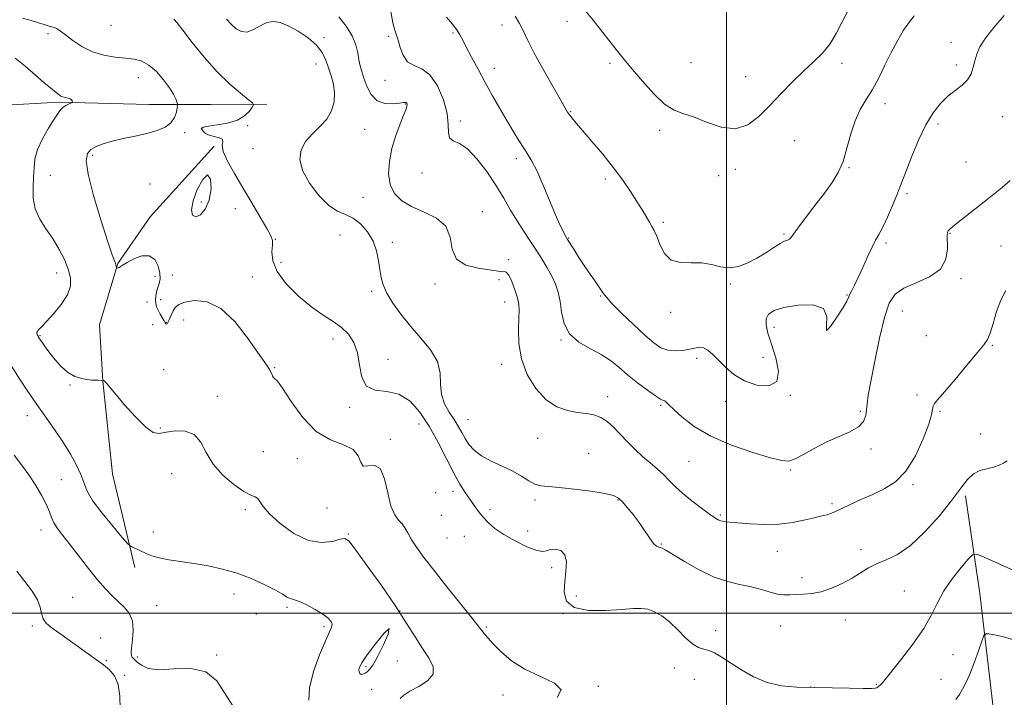
# Model space of a CAD drawing. Extents: x 2069800 to 2072700, y 309800 to 312700.
# Drawn here: x 2071250 to 2071598, y 310470 to 310710 of the extents above; entities that cross this region are included whole.
import ezdxf

# ---------------------------------------------------------------- set-up
doc = ezdxf.new("R2010")
doc.units = 0
doc.header["$MEASUREMENT"] = 0
for name, color, linetype, lineweight in [('BREAKLINE DTM HARD', 7, 'Continuous', 0), ('CONTOUR INDEX', 41, 'Continuous', 13), ('CONTOUR INTERMEDIATE', 44, 'Continuous', 0), ('GRID LINE', 7, 'Continuous', 0), ('SPOT ELEVATION DTM', 2, 'Continuous', 13)]:
    doc.layers.add(name, color=color, linetype=linetype, lineweight=lineweight)

msp = doc.modelspace()

# ---------------------------------------------------------------- linework, layer by layer
at = {"layer": 'BREAKLINE DTM HARD'}
for points in [[(2071337.51, 310680.16, 1226.32), (2071317.77, 310680.03, 1224.89), (2071295.97, 310680.06, 1223.24), (2071264.04, 310680.87, 1221.78), (2071242.93, 310679.7, 1219.8)], [(2071318.86, 310665.25, 1225.87), (2071296.31, 310640.29, 1224.8), (2071284.89, 310623.79, 1224.09), (2071278.39, 310602.08, 1222.98), (2071279.57, 310582.17, 1221.99), (2071282.94, 310549.35, 1221.56), (2071290.85, 310516.2, 1219.53)], [(2071584.57, 310541.58, 1227.72), (2071589.69, 310507.02, 1224.76), (2071594.89, 310461.62, 1222.31), (2071606.06, 310410.33, 1217.68), (2071608.94, 310346.05, 1215.01), (2071612.72, 310303.09, 1212.12), (2071619.56, 310273.78, 1207.38), (2071631.56, 310256.04, 1204.46), (2071650.14, 310246.73, 1201.83), (2071660.33, 310238.41, 1202.01), (2071668.8, 310225.19, 1199.16), (2071675.89, 310209.86, 1198.8), (2071691.98, 310208.92, 1195.81), (2071704.89, 310211.8, 1194.06), (2071726.9, 310212.65, 1193.39), (2071750.64, 310214.9, 1193.28), (2071767.76, 310216.41, 1192.42), (2071781.39, 310215.81, 1191.93)]]:
    msp.add_polyline3d(points, dxfattribs=at)
at = {"layer": 'CONTOUR INDEX', "flags": 128}
for points, elevation in [([(2071362.945, 310711.033), (2071365.564, 310707.716), (2071367.689, 310704.298), (2071368.987, 310701.106), (2071369.666, 310698.251), (2071370.071, 310695.791), (2071370.499, 310693.709), (2071371.068, 310691.686), (2071371.846, 310689.33), (2071372.918, 310686.434), (2071374.421, 310683.528), (2071376.505, 310681.328), (2071379.197, 310680.342), (2071382.021, 310680.248), (2071384.375, 310680.514), (2071385.815, 310680.703), (2071386.52, 310680.743), (2071386.824, 310680.658), (2071387.004, 310680.469), (2071387.114, 310680.193), (2071387.147, 310679.845), (2071387.071, 310679.363), (2071386.737, 310678.374), (2071385.97, 310676.424), (2071384.685, 310673.217), (2071383.161, 310669.075), (2071381.771, 310664.474), (2071380.851, 310659.854), (2071380.591, 310655.502), (2071381.149, 310651.667), (2071382.659, 310648.527), (2071385.175, 310645.985), (2071388.729, 310643.874), (2071393.162, 310641.968), (2071397.565, 310639.823), (2071400.834, 310636.937), (2071402.306, 310633.049), (2071403.055, 310628.867), (2071404.59, 310625.338), (2071407.945, 310623.167), (2071412.252, 310622.078), (2071416.165, 310621.551), (2071418.658, 310621.165), (2071419.992, 310620.897), (2071420.743, 310620.823), (2071421.409, 310620.915), (2071422.151, 310620.715), (2071423.048, 310619.663), (2071424.129, 310617.414), (2071425.222, 310614.496), (2071426.108, 310611.656), (2071426.614, 310609.395), (2071426.777, 310607.226), (2071426.679, 310604.416), (2071426.476, 310600.427), (2071426.591, 310595.494), (2071427.519, 310590.045), (2071429.61, 310584.533), (2071432.638, 310579.509), (2071436.234, 310575.55), (2071440.053, 310573.056), (2071443.842, 310571.725), (2071447.373, 310571.082), (2071450.471, 310570.68), (2071453.183, 310570.19), (2071455.608, 310569.312), (2071457.856, 310567.823), (2071460.072, 310565.799), (2071464.97, 310560.765), (2071467.679, 310558.081), (2071470.409, 310555.518), (2071473.043, 310553.204), (2071475.512, 310551.085), (2071477.756, 310549.062), (2071479.789, 310547.032), (2071481.913, 310544.879), (2071484.5, 310542.486), (2071487.749, 310539.825), (2071491.16, 310537.224), (2071494.058, 310535.103), (2071495.958, 310533.767), (2071497.149, 310533.06), (2071498.109, 310532.708), (2071499.308, 310532.476), (2071501.173, 310532.264), (2071504.121, 310532.008), (2071508.385, 310531.69), (2071513.46, 310531.479), (2071518.659, 310531.588), (2071523.386, 310532.148), (2071527.404, 310532.954), (2071530.568, 310533.72), (2071532.813, 310534.23), (2071534.381, 310534.56), (2071535.597, 310534.862), (2071536.789, 310535.281), (2071538.32, 310535.944), (2071543.741, 310538.446), (2071547.605, 310540.211), (2071551.754, 310542.074), (2071555.849, 310543.986), (2071559.776, 310546.49), (2071563.474, 310550.276), (2071566.848, 310555.691), (2071569.655, 310561.7), (2071571.616, 310566.925), (2071572.58, 310570.329), (2071573.084, 310573.293), (2071573.584, 310574.188), (2071574.82, 310575.634), (2071577.19, 310578.362), (2071580.853, 310582.757), (2071585.019, 310587.816), (2071588.661, 310592.187), (2071591.017, 310594.945), (2071592.389, 310596.856), (2071593.345, 310599.112), (2071594.365, 310602.569), (2071595.579, 310606.747), (2071597.032, 310610.831), (2071598.793, 310614.234)], 1230), ([(2071247.245, 310587.423), (2071250.33, 310582.635), (2071252.819, 310578.829), (2071254.651, 310576.09), (2071256.201, 310573.856), (2071260.253, 310568.193), (2071262.92, 310564.377), (2071265.635, 310560.29), (2071268.109, 310556.244), (2071270.183, 310552.455), (2071271.728, 310549.115), (2071272.764, 310546.276), (2071273.909, 310543.431), (2071275.931, 310539.929), (2071279.284, 310535.414), (2071283.157, 310530.696), (2071286.426, 310526.877), (2071288.279, 310524.751), (2071289.154, 310523.879), (2071289.801, 310523.514), (2071292.148, 310522.417), (2071295.106, 310520.986), (2071296.915, 310520.28), (2071299.424, 310519.604), (2071302.899, 310518.962), (2071311.879, 310517.595), (2071316.817, 310516.748), (2071321.868, 310515.65), (2071326.977, 310514.173), (2071332.025, 310512.266), (2071336.631, 310510.192), (2071340.353, 310508.294), (2071342.885, 310506.849), (2071344.464, 310505.872), (2071345.467, 310505.313), (2071346.28, 310505.067), (2071347.324, 310504.823), (2071349.03, 310504.218), (2071351.643, 310503.005), (2071354.651, 310501.405), (2071357.353, 310499.756), (2071359.198, 310498.331), (2071360.216, 310497.136), (2071360.587, 310496.115), (2071360.439, 310495.088), (2071359.707, 310493.403), (2071358.273, 310490.288), (2071356.17, 310485.305), (2071354.013, 310479.357), (2071352.563, 310473.68), (2071352.37, 310469.247)], 1220)]:
    msp.add_lwpolyline(points, dxfattribs=dict(at, elevation=elevation))
at = {"layer": 'CONTOUR INTERMEDIATE', "flags": 128}
for points, elevation in [([(2071450.549, 310712.65), (2071452.872, 310709.843), (2071455.481, 310706.571), (2071460.558, 310700.068), (2071462.474, 310697.676), (2071464.362, 310695.387), (2071466.839, 310692.411), (2071470.305, 310688.277), (2071474.31, 310683.799), (2071478.187, 310680.115), (2071481.493, 310678.007), (2071484.664, 310676.85), (2071488.357, 310675.662), (2071493.011, 310673.809), (2071498.183, 310672.036), (2071503.211, 310671.433), (2071507.601, 310672.796), (2071511.538, 310675.753), (2071515.371, 310679.637), (2071519.361, 310683.84), (2071523.397, 310688.001), (2071527.276, 310691.814), (2071530.821, 310695.098), (2071533.957, 310698.153), (2071536.632, 310701.402), (2071538.86, 310705.147), (2071540.899, 310709.215), (2071543.068, 310713.311)], 1238), ([(2071251.115, 310710.516), (2071254.23, 310709.694), (2071256.755, 310708.91), (2071258.741, 310708.269), (2071260.256, 310707.835), (2071261.433, 310707.522), (2071262.42, 310707.202), (2071263.392, 310706.738), (2071264.618, 310705.945), (2071266.388, 310704.627), (2071268.919, 310702.704), (2071272.122, 310700.556), (2071275.834, 310698.677), (2071279.86, 310697.442), (2071283.881, 310696.741), (2071287.547, 310696.347), (2071290.618, 310696.004), (2071293.285, 310695.342), (2071295.847, 310693.962), (2071298.502, 310691.631), (2071301.029, 310688.767), (2071303.106, 310685.951), (2071304.494, 310683.664), (2071305.301, 310681.98), (2071305.721, 310680.873), (2071305.918, 310680.247), (2071305.946, 310679.721), (2071305.827, 310678.845), (2071305.54, 310677.313), (2071304.885, 310675.396), (2071303.616, 310673.509), (2071301.544, 310671.977), (2071298.691, 310670.768), (2071295.135, 310669.758), (2071291.022, 310668.837), (2071286.765, 310667.953), (2071282.845, 310667.069), (2071279.648, 310666.148), (2071277.174, 310665.159), (2071275.325, 310664.073), (2071274.07, 310662.689), (2071273.643, 310660.123), (2071274.343, 310655.32), (2071276.285, 310647.773), (2071278.842, 310639.168), (2071281.204, 310631.738), (2071282.743, 310627.165), (2071283.564, 310624.912), (2071283.957, 310623.892), (2071284.168, 310623.201), (2071284.28, 310622.667), (2071284.362, 310622.114), (2071284.434, 310622.065), (2071284.606, 310622.116), (2071284.916, 310622.229), (2071285.301, 310622.389), (2071285.673, 310622.583), (2071286.029, 310622.832), (2071286.698, 310623.284), (2071288.095, 310624.12), (2071290.453, 310625.363), (2071293.295, 310626.41), (2071295.96, 310626.502), (2071297.917, 310625.135), (2071299.136, 310622.832), (2071299.712, 310620.371), (2071299.759, 310618.36), (2071299.455, 310616.735), (2071298.997, 310615.26), (2071298.562, 310613.754), (2071298.241, 310612.253), (2071298.109, 310610.849), (2071298.221, 310609.598), (2071298.567, 310608.418), (2071299.124, 310607.194), (2071299.843, 310605.863), (2071301.223, 310603.475), (2071301.622, 310602.753), (2071301.857, 310602.374), (2071302.037, 310602.28), (2071302.256, 310602.427), (2071302.538, 310602.834), (2071302.893, 310603.54), (2071303.838, 310605.748), (2071304.421, 310606.992), (2071305.145, 310608.156), (2071306.379, 310609.196), (2071308.565, 310610.088), (2071311.996, 310610.669), (2071316.371, 310610.222), (2071321.242, 310607.889), (2071326.154, 310603.236), (2071330.635, 310597.504), (2071334.21, 310592.357), (2071336.548, 310589.05), (2071337.893, 310587.212), (2071338.638, 310586.066), (2071339.122, 310584.997), (2071339.489, 310584.04), (2071339.83, 310583.395), (2071340.291, 310583.051), (2071341.24, 310582.162), (2071343.097, 310579.673), (2071346.158, 310574.985), (2071350.226, 310569.324), (2071354.979, 310564.373), (2071360.019, 310561.349), (2071364.649, 310559.597), (2071368.093, 310557.995), (2071369.874, 310555.764), (2071370.705, 310553.494), (2071371.596, 310552.115), (2071373.293, 310552.137), (2071375.474, 310552.371), (2071377.556, 310551.208), (2071379.103, 310547.582), (2071380.282, 310542.606), (2071381.412, 310537.936), (2071382.725, 310534.836), (2071384.106, 310532.983), (2071385.353, 310531.658), (2071386.352, 310530.241), (2071387.329, 310528.493), (2071388.598, 310526.276), (2071390.448, 310523.438), (2071393.075, 310519.783), (2071396.653, 310515.103), (2071401.161, 310509.419), (2071409.583, 310498.965), (2071411.798, 310496.169), (2071412.871, 310494.755), (2071413.511, 310493.882), (2071414.337, 310492.818), (2071415.625, 310491.294), (2071417.564, 310489.153), (2071420.327, 310486.341), (2071424.027, 310483.206), (2071428.762, 310480.196), (2071434.311, 310477.631), (2071439.181, 310475.31), (2071441.556, 310472.903), (2071440.237, 310470.186)], 1224), ([(2071304.641, 310710.215), (2071305.768, 310708.92), (2071307.826, 310706.283), (2071311.163, 310701.986), (2071315.404, 310696.75), (2071319.993, 310691.561), (2071324.397, 310687.24), (2071328.188, 310683.972), (2071330.962, 310681.779), (2071332.434, 310680.579), (2071332.798, 310679.871), (2071332.363, 310679.049), (2071331.359, 310677.679), (2071329.672, 310676.017), (2071327.107, 310674.494), (2071323.643, 310673.44), (2071319.962, 310672.787), (2071316.917, 310672.367), (2071315.156, 310672.024), (2071314.497, 310671.656), (2071314.548, 310671.17), (2071314.998, 310670.515), (2071315.842, 310669.793), (2071317.158, 310669.146), (2071318.91, 310668.664), (2071320.634, 310668.245), (2071321.756, 310667.733), (2071321.937, 310666.947), (2071321.782, 310665.588), (2071322.13, 310663.329), (2071323.617, 310659.945), (2071326.057, 310655.605), (2071329.056, 310650.582), (2071332.223, 310645.22), (2071335.162, 310640.16), (2071337.478, 310636.118), (2071338.878, 310633.548), (2071339.488, 310631.857), (2071339.537, 310630.19), (2071339.348, 310627.848), (2071339.616, 310624.741), (2071341.127, 310620.936), (2071344.388, 310616.586), (2071348.776, 310612.194), (2071353.386, 310608.352), (2071357.479, 310605.47), (2071360.964, 310603.231), (2071363.913, 310601.136), (2071366.374, 310598.739), (2071368.287, 310595.802), (2071369.565, 310592.139), (2071370.273, 310587.766), (2071371.067, 310583.502), (2071372.756, 310580.364), (2071375.886, 310578.987), (2071379.967, 310578.458), (2071384.253, 310577.479), (2071388.145, 310575.024), (2071391.648, 310571.14), (2071394.919, 310566.15), (2071398.065, 310560.439), (2071403.615, 310549.565), (2071405.805, 310545.664), (2071407.66, 310542.732), (2071409.305, 310540.345), (2071410.859, 310538.144), (2071412.411, 310536.043), (2071414.044, 310534.022), (2071415.879, 310532.049), (2071418.192, 310530.038), (2071421.298, 310527.891), (2071425.305, 310525.603), (2071429.506, 310523.544), (2071432.986, 310522.182), (2071435.118, 310521.818), (2071436.418, 310522.112), (2071437.687, 310522.558), (2071439.489, 310522.688), (2071441.434, 310522.177), (2071442.896, 310520.738), (2071443.423, 310518.198), (2071443.266, 310514.857), (2071442.855, 310511.129), (2071442.687, 310507.439), (2071443.53, 310504.242), (2071446.223, 310502.003), (2071451.207, 310501.024), (2071457.321, 310500.964), (2071463.008, 310501.32), (2071467.093, 310501.646), (2071469.921, 310501.73), (2071472.225, 310501.415), (2071474.609, 310500.562), (2071477.181, 310499.094), (2071479.927, 310496.952), (2071482.797, 310494.195), (2071485.602, 310491.362), (2071488.121, 310489.111), (2071490.206, 310487.895), (2071492.02, 310487.342), (2071493.802, 310486.876), (2071495.785, 310486.007), (2071498.194, 310484.601), (2071505.085, 310480.099), (2071509.554, 310477.529), (2071514.419, 310475.476), (2071519.515, 310474.351), (2071524.952, 310473.923), (2071537.376, 310473.666), (2071543.547, 310473.514), (2071548.431, 310473.413), (2071551.322, 310473.415), (2071552.666, 310473.509), (2071553.197, 310473.667), (2071553.533, 310473.864), (2071553.82, 310474.087), (2071554.619, 310474.802), (2071554.865, 310475.051), (2071555.182, 310475.429), (2071561.671, 310483.5), (2071565.919, 310489.029), (2071569.8, 310494.621), (2071572.555, 310499.473), (2071574.667, 310503.765), (2071576.927, 310507.924), (2071579.869, 310512.2), (2071582.993, 310516.152), (2071585.54, 310519.163), (2071587.085, 310520.745), (2071588.542, 310520.927), (2071591.161, 310519.863), (2071606.563, 310512.901)], 1226), ([(2071323.298, 310710.213), (2071324.976, 310708.358), (2071326.694, 310706.81), (2071328.536, 310705.802), (2071330.563, 310705.644), (2071332.804, 310706.484), (2071335.164, 310707.817), (2071337.515, 310708.975), (2071339.799, 310709.406), (2071342.234, 310709.021), (2071345.108, 310707.845), (2071348.557, 310705.945), (2071352.102, 310703.556), (2071355.114, 310700.952), (2071357.136, 310698.351), (2071358.412, 310695.736), (2071359.364, 310693.032), (2071360.3, 310690.179), (2071361.091, 310687.188), (2071361.495, 310684.084), (2071361.3, 310680.912), (2071360.403, 310677.788), (2071358.727, 310674.846), (2071356.308, 310672.164), (2071353.614, 310669.592), (2071351.228, 310666.924), (2071349.672, 310663.966), (2071349.245, 310660.575), (2071350.19, 310656.622), (2071352.591, 310652.133), (2071355.895, 310647.758), (2071359.393, 310644.304), (2071362.525, 310642.293), (2071365.335, 310641.104), (2071368.02, 310639.83), (2071370.693, 310637.761), (2071373.147, 310634.961), (2071375.092, 310631.689), (2071376.331, 310628.203), (2071377.036, 310624.753), (2071377.473, 310621.585), (2071377.911, 310618.837), (2071378.638, 310616.209), (2071379.946, 310613.288), (2071382.052, 310609.774), (2071384.881, 310605.799), (2071388.283, 310601.606), (2071392.013, 310597.398), (2071395.446, 310593.221), (2071397.858, 310589.08), (2071398.806, 310585.002), (2071398.952, 310581.079), (2071399.234, 310577.423), (2071400.349, 310574.124), (2071402.035, 310571.173), (2071403.787, 310568.54), (2071405.22, 310566.181), (2071406.421, 310564.001), (2071407.6, 310561.895), (2071408.976, 310559.781), (2071410.815, 310557.695), (2071413.395, 310555.699), (2071416.849, 310553.832), (2071420.732, 310552.047), (2071424.454, 310550.274), (2071427.556, 310548.496), (2071430.104, 310546.898), (2071432.293, 310545.72), (2071434.401, 310545.104), (2071437.025, 310544.809), (2071440.843, 310544.501), (2071446.191, 310543.927), (2071452.035, 310543.165), (2071457.002, 310542.377), (2071460.101, 310541.648), (2071461.877, 310540.764), (2071463.261, 310539.436), (2071464.987, 310537.458), (2071467.021, 310534.958), (2071469.132, 310532.147), (2071471.116, 310529.266), (2071472.865, 310526.666), (2071474.293, 310524.729), (2071475.352, 310523.708), (2071476.121, 310523.345), (2071476.716, 310523.255), (2071477.343, 310523.058), (2071478.573, 310522.386), (2071485.228, 310518.346), (2071490.418, 310515.402), (2071495.739, 310512.827), (2071500.476, 310511.198), (2071504.636, 310510.24), (2071508.408, 310509.468), (2071511.933, 310508.523), (2071515.157, 310507.554), (2071517.978, 310506.833), (2071520.359, 310506.553), (2071522.521, 310506.582), (2071524.749, 310506.704), (2071527.284, 310506.784), (2071530.197, 310507.013), (2071533.517, 310507.658), (2071537.206, 310508.904), (2071540.978, 310510.59), (2071544.479, 310512.469), (2071547.481, 310514.323), (2071550.242, 310516.045), (2071553.145, 310517.561), (2071556.515, 310518.935), (2071560.467, 310520.8), (2071565.06, 310523.933), (2071570.224, 310528.786), (2071575.367, 310534.527), (2071579.77, 310540), (2071582.934, 310544.276), (2071585.251, 310547.318), (2071587.337, 310549.313), (2071589.663, 310550.477), (2071592.115, 310551.146), (2071594.438, 310551.681), (2071596.417, 310552.367), (2071598.005, 310553.168), (2071599.2, 310553.969)], 1228), ([(2071381.309, 310712.931), (2071382.065, 310708.879), (2071382.724, 310706.299), (2071383.332, 310704.561), (2071383.95, 310702.742), (2071384.668, 310700.201), (2071385.701, 310697.414), (2071387.295, 310695.142), (2071389.597, 310693.829), (2071392.353, 310692.659), (2071395.211, 310690.503), (2071397.835, 310686.603), (2071399.939, 310681.673), (2071401.251, 310676.8), (2071401.663, 310672.877), (2071401.716, 310670.031), (2071402.116, 310668.198), (2071403.419, 310667.169), (2071405.591, 310666.167), (2071408.449, 310664.268), (2071411.781, 310660.829), (2071415.259, 310656.312), (2071418.525, 310651.459), (2071421.316, 310646.883), (2071423.739, 310642.68), (2071425.993, 310638.821), (2071428.241, 310635.262), (2071430.481, 310631.907), (2071432.674, 310628.651), (2071434.77, 310625.418), (2071436.682, 310622.262), (2071438.313, 310619.271), (2071439.591, 310616.464), (2071440.544, 310613.588), (2071441.221, 310610.32), (2071441.767, 310606.484), (2071442.685, 310602.477), (2071444.572, 310598.844), (2071447.791, 310595.976), (2071451.772, 310593.673), (2071455.709, 310591.582), (2071459.015, 310589.401), (2071461.968, 310587.03), (2071465.059, 310584.415), (2071468.592, 310581.591), (2071472.117, 310578.93), (2071474.995, 310576.893), (2071476.766, 310575.792), (2071477.688, 310575.344), (2071478.197, 310575.123), (2071478.722, 310574.719), (2071479.664, 310573.809), (2071481.414, 310572.09), (2071484.33, 310569.39), (2071488.629, 310566.074), (2071494.491, 310562.635), (2071501.815, 310559.513), (2071509.373, 310556.929), (2071515.653, 310555.048), (2071519.611, 310554.009), (2071522.06, 310553.859), (2071524.284, 310554.619), (2071527.3, 310556.236), (2071531.078, 310558.354), (2071535.326, 310560.54), (2071543.709, 310564.216), (2071546.773, 310565.978), (2071548.52, 310567.896), (2071549.274, 310569.926), (2071549.535, 310571.982), (2071549.756, 310574.149), (2071550.192, 310577.196), (2071551.052, 310582.067), (2071552.457, 310589.245), (2071554.194, 310597.374), (2071555.963, 310604.64), (2071557.622, 310609.669), (2071559.656, 310612.851), (2071562.706, 310615.017), (2071567.094, 310616.924), (2071571.848, 310619.042), (2071575.677, 310621.765), (2071577.639, 310625.287), (2071578.181, 310628.995), (2071578.061, 310633.924), (2071578.171, 310634.825), (2071578.405, 310635.27), (2071578.859, 310635.762), (2071580.113, 310636.84), (2071582.866, 310639.05), (2071592.814, 310646.887), (2071597.485, 310650.631), (2071600.408, 310653.173)], 1232), ([(2071401.086, 310710.93), (2071403.054, 310708.5), (2071404.673, 310706.368), (2071405.819, 310704.612), (2071406.807, 310702.789), (2071408.058, 310700.325), (2071409.891, 310696.809), (2071412.192, 310692.494), (2071414.746, 310687.8), (2071417.357, 310683.096), (2071419.924, 310678.563), (2071422.372, 310674.334), (2071424.627, 310670.533), (2071426.641, 310667.246), (2071428.37, 310664.552), (2071429.826, 310662.374), (2071431.256, 310660.017), (2071432.963, 310656.627), (2071435.131, 310651.699), (2071439.598, 310641.026), (2071441.181, 310637.431), (2071442.254, 310635.179), (2071442.935, 310633.871), (2071443.372, 310633.084), (2071443.844, 310632.304), (2071446.052, 310628.778), (2071447.894, 310625.883), (2071449.983, 310622.698), (2071452.108, 310619.589), (2071454.033, 310616.834), (2071455.514, 310614.685), (2071456.483, 310613.221), (2071457.567, 310611.811), (2071459.564, 310609.65), (2071462.986, 310606.219), (2071467.181, 310602.158), (2071471.208, 310598.394), (2071474.361, 310595.667), (2071476.89, 310593.962), (2071479.281, 310593.078), (2071481.888, 310592.816), (2071484.538, 310592.985), (2071486.926, 310593.397), (2071488.837, 310593.855), (2071490.411, 310594.116), (2071491.88, 310593.926), (2071493.446, 310593.086), (2071495.216, 310591.613), (2071497.267, 310589.578), (2071499.696, 310587.106), (2071502.676, 310584.538), (2071506.396, 310582.273), (2071510.821, 310580.732), (2071515.013, 310580.447), (2071517.808, 310581.975), (2071518.403, 310585.585), (2071517.443, 310590.389), (2071515.933, 310595.209), (2071514.73, 310599.099), (2071514.088, 310602.035), (2071514.11, 310604.226), (2071514.943, 310605.872), (2071516.909, 310607.14), (2071520.372, 310608.185), (2071525.362, 310609.026), (2071530.567, 310609.128), (2071534.341, 310607.816), (2071535.584, 310604.84), (2071535.391, 310601.646), (2071535.4, 310600.106), (2071536.815, 310601.498), (2071539.094, 310604.735), (2071541.257, 310608.138), (2071542.562, 310610.411), (2071543.226, 310611.78), (2071543.7, 310612.853), (2071544.369, 310614.179), (2071545.333, 310616.062), (2071546.623, 310618.746), (2071548.224, 310622.309), (2071549.935, 310626.164), (2071551.508, 310629.556), (2071552.783, 310631.997), (2071553.949, 310634.066), (2071555.277, 310636.609), (2071556.943, 310640.189), (2071558.714, 310644.25), (2071560.258, 310647.954), (2071561.369, 310650.771), (2071563.651, 310656.823), (2071565.574, 310661.72), (2071567.968, 310667.383), (2071570.56, 310672.775), (2071573.132, 310677.078), (2071575.686, 310680.358), (2071578.278, 310682.9), (2071580.907, 310684.985), (2071583.341, 310686.862), (2071585.29, 310688.772), (2071586.558, 310690.897), (2071587.334, 310693.18), (2071587.898, 310695.501), (2071588.55, 310697.813), (2071589.651, 310700.354), (2071591.579, 310703.429), (2071594.568, 310707.233), (2071598.275, 310711.513)], 1234), ([(2071425.33, 310711.289), (2071426.866, 310708.619), (2071428.246, 310705.901), (2071429.804, 310702.69), (2071431.988, 310698.411), (2071435.04, 310692.802), (2071438.373, 310686.864), (2071441.194, 310681.913), (2071442.929, 310678.904), (2071443.876, 310677.341), (2071444.55, 310676.368), (2071445.434, 310675.215), (2071446.867, 310673.458), (2071449.157, 310670.76), (2071452.458, 310666.934), (2071456.319, 310662.382), (2071460.137, 310657.654), (2071463.423, 310653.22), (2071466.144, 310649.217), (2071468.378, 310645.7), (2071470.198, 310642.715), (2071472.802, 310638.363), (2071473.701, 310636.901), (2071474.503, 310635.421), (2071475.382, 310633.367), (2071476.522, 310630.435), (2071478.156, 310627.324), (2071480.53, 310624.98), (2071483.771, 310624.055), (2071487.524, 310624.005), (2071491.316, 310623.989), (2071494.78, 310623.407), (2071497.99, 310622.622), (2071501.126, 310622.239), (2071504.331, 310622.719), (2071507.581, 310623.94), (2071510.814, 310625.639), (2071513.938, 310627.545), (2071516.755, 310629.362), (2071519.035, 310630.791), (2071520.623, 310631.627), (2071521.641, 310632.059), (2071522.286, 310632.373), (2071522.801, 310632.885), (2071525.256, 310636.273), (2071527.984, 310639.872), (2071531.339, 310644.245), (2071534.653, 310648.602), (2071537.393, 310652.381), (2071539.553, 310655.941), (2071541.26, 310659.873), (2071542.663, 310664.562), (2071543.991, 310669.574), (2071545.495, 310674.271), (2071547.356, 310678.208), (2071549.477, 310681.72), (2071551.692, 310685.333), (2071553.872, 310689.437), (2071556.034, 310693.873), (2071558.232, 310698.345), (2071560.487, 310702.566), (2071562.693, 310706.279), (2071564.71, 310709.24), (2071566.453, 310711.323)], 1236), ([(2071248.541, 310696.424), (2071252.097, 310693.516), (2071255.719, 310690.417), (2071258.831, 310687.719), (2071261.005, 310685.866), (2071262.4, 310684.718), (2071264.037, 310683.432), (2071264.702, 310682.999), (2071265.433, 310682.68), (2071266.3, 310682.455), (2071267.187, 310682.259), (2071267.929, 310682.014), (2071268.405, 310681.671), (2071268.658, 310681.298), (2071268.775, 310680.991), (2071268.805, 310680.81), (2071268.662, 310680.682), (2071267.422, 310680.158), (2071266.423, 310679.666), (2071265.45, 310679.033), (2071264.628, 310678.211), (2071263.711, 310676.91), (2071262.356, 310674.775), (2071260.377, 310671.612), (2071258.211, 310667.848), (2071256.452, 310664.071), (2071255.529, 310660.71), (2071255.205, 310657.58), (2071255.075, 310654.34), (2071254.877, 310650.744), (2071254.908, 310646.923), (2071255.605, 310643.104), (2071257.254, 310639.457), (2071259.532, 310635.916), (2071261.966, 310632.359), (2071264.15, 310628.713), (2071265.948, 310625.112), (2071267.291, 310621.742), (2071268.079, 310618.707), (2071268.08, 310615.791), (2071267.032, 310612.695), (2071264.845, 310609.265), (2071262.126, 310605.915), (2071259.651, 310603.204), (2071258.022, 310601.53), (2071257.122, 310600.654), (2071256.658, 310600.172), (2071256.384, 310599.753), (2071256.241, 310599.342), (2071256.217, 310598.956), (2071256.295, 310598.604), (2071256.442, 310598.287), (2071256.616, 310597.997), (2071256.816, 310597.688), (2071257.194, 310597.133), (2071257.94, 310596.066), (2071259.187, 310594.312), (2071260.835, 310592.073), (2071262.73, 310589.646), (2071264.763, 310587.31), (2071267.017, 310585.285), (2071269.625, 310583.775), (2071272.601, 310582.91), (2071275.505, 310582.536), (2071277.781, 310582.426), (2071279.8, 310582.384), (2071279.899, 310582.348), (2071280.042, 310582.244), (2071280.263, 310582.024), (2071280.67, 310581.558), (2071283.745, 310577.911), (2071287.133, 310573.932), (2071291.122, 310569.453), (2071294.757, 310565.807), (2071297.375, 310563.987), (2071299.482, 310563.629), (2071301.875, 310564.029), (2071305.094, 310564.504), (2071308.654, 310564.451), (2071311.815, 310563.287), (2071314.096, 310560.635), (2071316.052, 310556.932), (2071318.498, 310552.817), (2071321.972, 310548.883), (2071325.898, 310545.529), (2071329.423, 310543.108), (2071331.891, 310541.809), (2071333.427, 310541.182), (2071334.354, 310540.614), (2071335.056, 310539.569), (2071336.176, 310537.814), (2071338.418, 310535.192), (2071342.239, 310531.739), (2071347.097, 310528.273), (2071352.2, 310525.806), (2071356.846, 310525.042), (2071360.687, 310525.454), (2071363.467, 310526.207), (2071365.154, 310526.475), (2071366.631, 310525.466), (2071369.008, 310522.395), (2071373.034, 310516.84), (2071378.013, 310509.823), (2071382.886, 310502.728), (2071386.83, 310496.668), (2071389.95, 310491.683), (2071392.586, 310487.542), (2071394.905, 310484.035), (2071396.38, 310481.03), (2071396.314, 310478.418), (2071394.315, 310476.109), (2071391.211, 310474.099), (2071388.138, 310472.406), (2071385.983, 310471.023), (2071384.654, 310469.859)], 1222), ([(2071311.465, 310645.868), (2071310.917, 310642.732), (2071311.27, 310640.817), (2071312.369, 310640.214), (2071314.008, 310640.98), (2071315.762, 310643.021), (2071317.152, 310646.206), (2071317.781, 310650.176), (2071317.58, 310653.639), (2071316.563, 310655.075), (2071314.842, 310653.476), (2071312.936, 310649.887), (2071311.465, 310645.868)], 1226), ([(2071248.169, 310555.968), (2071250.821, 310552.531), (2071253.374, 310548.958), (2071255.823, 310545.195), (2071257.984, 310541.528), (2071259.628, 310538.329), (2071260.636, 310535.848), (2071261.338, 310533.859), (2071262.17, 310532.011), (2071263.505, 310529.973), (2071265.435, 310527.472), (2071267.987, 310524.249), (2071274.483, 310515.838), (2071277.686, 310511.825), (2071280.419, 310508.665), (2071282.776, 310506.211), (2071284.951, 310504.157), (2071287.053, 310502.197), (2071288.839, 310500.033), (2071289.976, 310497.368), (2071290.262, 310494.068), (2071290.006, 310490.647), (2071289.645, 310487.779), (2071289.526, 310485.964), (2071289.646, 310484.992), (2071289.908, 310484.479), (2071290.261, 310484.075), (2071290.811, 310483.563), (2071291.707, 310482.763), (2071293.147, 310481.611), (2071295.533, 310480.517), (2071299.32, 310480.003), (2071304.68, 310480.306), (2071310.655, 310480.496), (2071316.006, 310479.353), (2071319.848, 310476.086), (2071325.482, 310467.294)], 1218), ([(2071249.115, 310514.853), (2071251.986, 310511.204), (2071254.54, 310507.819), (2071256.408, 310504.779), (2071257.377, 310502.147), (2071257.854, 310499.917), (2071258.405, 310498.063), (2071259.489, 310496.524), (2071261.152, 310495.097), (2071265.964, 310491.688), (2071277.279, 310483.596), (2071279.724, 310481.802), (2071281.91, 310480.036), (2071283.7, 310477.882), (2071284.933, 310474.839), (2071285.524, 310470.668), (2071285.684, 310466.168)], 1216), ([(2071370.878, 310478.406), (2071371.518, 310478.448), (2071372.264, 310478.774), (2071373.054, 310479.313), (2071373.877, 310480.102), (2071374.946, 310481.604), (2071376.526, 310484.386), (2071378.653, 310488.591), (2071380.447, 310492.65), (2071380.794, 310494.57), (2071378.988, 310493.013), (2071375.943, 310489.261), (2071372.975, 310485.254), (2071371.118, 310482.519), (2071370.27, 310480.941), (2071370.044, 310479.992), (2071370.115, 310479.249), (2071370.401, 310478.693), (2071370.878, 310478.406)], 1222), ([(2071581.202, 310469.452), (2071582.397, 310471.295), (2071583.538, 310473.157), (2071584.717, 310475.384), (2071586.058, 310478.419), (2071587.613, 310482.462), (2071589.148, 310486.731), (2071590.357, 310490.204), (2071591.078, 310492.119), (2071591.712, 310492.769), (2071592.803, 310492.713), (2071594.778, 310492.391), (2071597.605, 310491.772), (2071601.138, 310490.709)], 1224)]:
    msp.add_lwpolyline(points, dxfattribs=dict(at, elevation=elevation))
at = {"layer": 'GRID LINE', "flags": 128}
for points in [[(2071500, 310000), (2071500, 312500)], [(2070000, 310500), (2072500, 310500)]]:
    msp.add_lwpolyline(points, dxfattribs=at)
at = {"layer": 'SPOT ELEVATION DTM'}
for p in [(2071282.43, 310708.04, 1225.4), (2071420.71, 310708.1, 1235.4), (2071443.67, 310709.48, 1237.5), (2071260.19, 310705.04, 1223.6), (2071357.68, 310703.68, 1228.3), (2071380.59, 310704.08, 1231.7), (2071403.38, 310705.25, 1233.8), (2071579.49, 310702.03, 1234.7), (2071354.95, 310694.28, 1227.3), (2071417.97, 310692.85, 1234.6), (2071458.92, 310694.57, 1237.7), (2071487.45, 310694.85, 1239.1), (2071540.9, 310694.59, 1237.5), (2071581.45, 310694, 1234.4), (2071292.13, 310689.48, 1223.2), (2071506.88, 310689.91, 1238.8), (2071379.36, 310688.56, 1231.3), (2071386.49, 310680.17, 1229.9), (2071556.16, 310680.31, 1235.4), (2071444.95, 310677.43, 1236.1), (2071597.71, 310675.67, 1233.1), (2071314.4, 310671.57, 1226.1), (2071330.69, 310672.49, 1226.2), (2071405.96, 310674.12, 1232.4), (2071574.82, 310673.15, 1233.6), (2071308.43, 310669.99, 1224.3), (2071372.06, 310671.27, 1228.9), (2071476.44, 310670.81, 1237.6), (2071332.66, 310664.35, 1227.3), (2071524.13, 310667.25, 1237.1), (2071275.95, 310662.02, 1224.3), (2071425.8, 310660.9, 1233.6), (2071543.35, 310657.63, 1235.9), (2071584.71, 310659.66, 1233.1), (2071260.96, 310654.97, 1223.1), (2071392.41, 310655.76, 1231.4), (2071497.23, 310654.88, 1237.6), (2071503.19, 310657.11, 1237.6), (2071296.25, 310651.83, 1225.3), (2071457.27, 310653.66, 1235.6), (2071371.51, 310647.15, 1229.1), (2071563.9, 310648.5, 1233.7), (2071314.41, 310645.47, 1226.4), (2071326.43, 310643.11, 1225.2), (2071413.76, 310642.06, 1230.6), (2071477.78, 310638.31, 1236.3), (2071363.34, 310633.89, 1226.6), (2071520.44, 310634.18, 1236.2), (2071579.1, 310634.43, 1231.9), (2071340.58, 310632.32, 1226.1), (2071381.84, 310631.2, 1228.6), (2071444.22, 310632.79, 1234.1), (2071556.4, 310631, 1233.7), (2071597.11, 310629.99, 1231.3), (2071342.56, 310624.13, 1227.1), (2071423.02, 310625.13, 1230.2), (2071263.25, 310620.35, 1221.4), (2071298, 310619.26, 1223.3), (2071304.15, 310619.7, 1225), (2071332.38, 310619.03, 1224.6), (2071396.94, 310616.56, 1229.8), (2071419.61, 310618.06, 1229.9), (2071501.43, 310616.46, 1235.8), (2071582.99, 310618.37, 1231.7), (2071374.57, 310613.85, 1227.6), (2071455.62, 310612.31, 1233.9), (2071542.65, 310612.57, 1234.1), (2071295.15, 310610.13, 1223.1), (2071300, 310610.96, 1224.8), (2071421.57, 310610.08, 1229.3), (2071480.32, 310606.5, 1235.7), (2071562.24, 310606.98, 1231.1), (2071297.12, 310602.14, 1222.8), (2071302.01, 310602.93, 1224.1), (2071308.1, 310603.8, 1223.3), (2071257.26, 310598.25, 1222.1), (2071516.8, 310601.22, 1233.4), (2071570.77, 310598.28, 1231.05), (2071360.87, 310597.1, 1225.4), (2071441.52, 310596.69, 1231.9), (2071594.07, 310594.78, 1229.84), (2071380.42, 310589.91, 1226.6), (2071420.52, 310588.12, 1229.4), (2071489.53, 310590.21, 1233.6), (2071512.92, 310590.55, 1234.9), (2071301.06, 310586.15, 1222.4), (2071340.31, 310586.87, 1224.1), (2071267.93, 310580.72, 1221.9), (2071319.96, 310576.75, 1222.6), (2071457.98, 310576.67, 1230.6), (2071499.72, 310575.01, 1233.4), (2071522.62, 310577.07, 1233.9), (2071567.37, 310577.27, 1230.31), (2071366.8, 310572.89, 1225.8), (2071476.74, 310573.58, 1231.8), (2071547.41, 310571.46, 1232.2), (2071575.6, 310571.41, 1229.82), (2071252.87, 310569.9, 1219.3), (2071391.27, 310567.02, 1225.2), (2071408.68, 310568.46, 1228.9), (2071299.85, 310565.56, 1222.1), (2071589.89, 310563.49, 1228.4), (2071381.16, 310561.55, 1224.4), (2071433.29, 310561.91, 1229.1), (2071336.25, 310557.19, 1223.4), (2071451.35, 310556.63, 1228.7), (2071551.1, 310558.16, 1231.74), (2071348.25, 310554.73, 1223.1), (2071486.83, 310553.76, 1231.1), (2071522.71, 310550.71, 1231.8), (2071264.85, 310547.23, 1218.8), (2071303.87, 310549.44, 1221.1), (2071397.21, 310542.68, 1226.1), (2071403.4, 310543.13, 1225.4), (2071566.04, 310545.51, 1229.71), (2071432.33, 310540.05, 1227.7), (2071461.67, 310540.11, 1227.9), (2071329.89, 310536.61, 1221.6), (2071358.82, 310537.21, 1223.6), (2071416.47, 310536.71, 1226.7), (2071537.31, 310538.82, 1230.3), (2071399.2, 310534.62, 1225.3), (2071497.82, 310534.73, 1230.2), (2071257.67, 310529.45, 1217.4), (2071297.37, 310528.74, 1220.6), (2071429.79, 310529.12, 1227.4), (2071366.35, 310528.03, 1222.1), (2071401.17, 310526.66, 1225.2), (2071407.31, 310527.18, 1224.3), (2071477.05, 310524.48, 1228.1), (2071518.08, 310521.93, 1229.2), (2071547.66, 310522.47, 1228.4), (2071438.26, 310516.1, 1225.3), (2071526.75, 310512.6, 1228.4), (2071562.94, 310507.9, 1227.1), (2071268.89, 310505.68, 1216.8), (2071325.88, 310506.81, 1219.4), (2071446.93, 310506.07, 1226.7), (2071298.59, 310502.66, 1218.9), (2071344.68, 310502.06, 1219.7), (2071384.63, 310500.77, 1222), (2071333.76, 310499.74, 1219.6), (2071442.19, 310499.87, 1226), (2071471.43, 310500.13, 1225.8), (2071542.04, 310497.67, 1227.4), (2071254.59, 310495.5, 1215.8), (2071357.79, 310495.22, 1219.7), (2071415.13, 310495.11, 1224.2), (2071496.21, 310493.9, 1226.4), (2071519.17, 310495.46, 1227.2), (2071278.74, 310491.28, 1216.4), (2071291.75, 310484.6, 1218.4), (2071319.83, 310485.23, 1218.1), (2071580.15, 310485.37, 1225), (2071280.73, 310483.27, 1216.1), (2071372.59, 310481.1, 1222.3), (2071383.67, 310483.15, 1221.1), (2071481.56, 310480.6, 1225.6), (2071287.25, 310478.08, 1216.1), (2071488.74, 310476.61, 1225.3), (2071575.94, 310476.63, 1224.9), (2071374.57, 310473.09, 1221.1), (2071454.77, 310474.13, 1224.2), (2071529.86, 310473.93, 1226), (2071553, 310474.89, 1226.1), (2071421.01, 310471.12, 1223.2)]:
    msp.add_point(p, dxfattribs=at)

doc.saveas('drawing.dxf')
